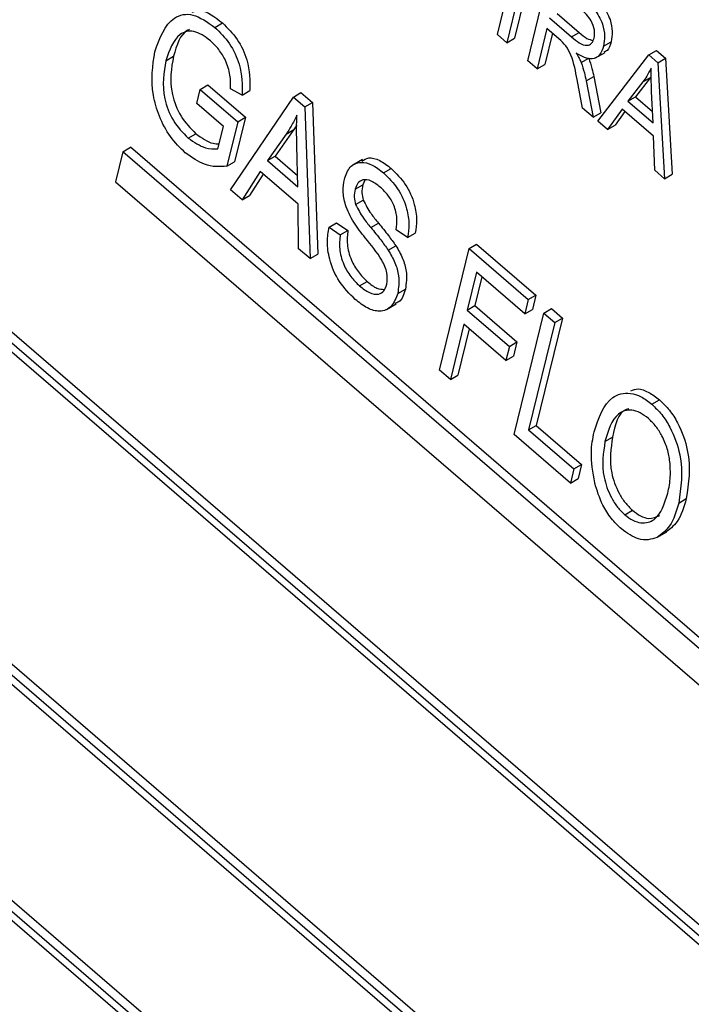
# Model space of a CAD drawing. Units: inches. Extents: x 0.5 to 10.5, y 0.5 to 7.9.
# Drawn here: x 7.4 to 7.4, y 3.6 to 3.6 of the extents above; entities that cross this region are included whole.
import ezdxf

# ---------------------------------------------------------------- set-up
doc = ezdxf.new("R2010")
doc.units = ezdxf.units.IN
doc.header["$MEASUREMENT"] = 0

msp = doc.modelspace()

# ---------------------------------------------------------------- linework, layer by layer
at = {"color": 7, "linetype": 'Continuous', "lineweight": 25}
for p, q in [((7.46568723, 3.55997526), (7.30548926, 3.698048)), ((7.4653926, 3.55980517), (7.30519463, 3.69787791)), ((7.46503603, 3.55976209), (7.30541019, 3.69734171)), ((7.30255074, 3.68701642), (7.46274871, 3.54894369)), ((7.30290731, 3.68705951), (7.46253315, 3.54947988)), ((7.30320194, 3.68722959), (7.46261846, 3.54983037)), ((7.46098612, 3.54170269), (7.30078815, 3.67977543)), ((7.46128075, 3.54187278), (7.30108278, 3.67994552)), ((7.46062955, 3.54165961), (7.30100371, 3.67923924)), ((7.41984213, 3.62709706), (7.4206976, 3.63061149)), ((7.42135286, 3.63047075), (7.42049739, 3.62695632)), ((7.42105824, 3.63030066), (7.42020276, 3.62678623)), ((7.42101193, 3.62608882), (7.4218674, 3.62960325)), ((7.42214492, 3.62791068), (7.42299086, 3.62718158)), ((7.40894393, 3.6273755), (7.40923856, 3.62754558)), ((7.42185029, 3.6277406), (7.42269623, 3.6270115)), ((7.42020276, 3.62678623), (7.41984213, 3.62709706)), ((7.4217503, 3.62732982), (7.42137256, 3.625778)), ((7.42195962, 3.62714942), (7.42166719, 3.62594808)), ((7.42221025, 3.6269334), (7.4217503, 3.62732982)), ((7.42269623, 3.6270115), (7.42299086, 3.62718158)), ((7.42020276, 3.62678623), (7.42049739, 3.62695632)), ((7.42393069, 3.62665328), (7.42422532, 3.62682336)), ((7.4070548, 3.62609329), (7.40734943, 3.62626338)), ((7.42362473, 3.62619807), (7.42399302, 3.62641068)), ((7.42371442, 3.62375958), (7.42567856, 3.62631846)), ((7.42567856, 3.62631846), (7.42597318, 3.62648855)), ((7.42567856, 3.62631846), (7.42603003, 3.62601553)), ((7.42597318, 3.62648855), (7.42632466, 3.62618561)), ((7.42137256, 3.625778), (7.42101193, 3.62608882)), ((7.42137256, 3.625778), (7.42166719, 3.62594808)), ((7.42306971, 3.62602181), (7.42336434, 3.62619189)), ((7.42603003, 3.62601553), (7.42632466, 3.62618561)), ((7.42603003, 3.62601553), (7.42628392, 3.62154495)), ((7.42632466, 3.62618561), (7.42657855, 3.62171504)), ((7.42326234, 3.62531137), (7.42355697, 3.62548146)), ((7.42355697, 3.62548146), (7.42383098, 3.62408313)), ((7.40838499, 3.62498593), (7.40867962, 3.62515602)), ((7.40867962, 3.62515602), (7.41012215, 3.62391272)), ((7.42312642, 3.62426637), (7.42290861, 3.62536346)), ((7.42326234, 3.62531137), (7.42353635, 3.62391305)), ((7.42544233, 3.62527449), (7.42486657, 3.62453351)), ((7.42573696, 3.62544458), (7.4251612, 3.6247036)), ((7.42544233, 3.62527449), (7.42573696, 3.62544458)), ((7.40825167, 3.62443823), (7.40838499, 3.62498593)), ((7.40838499, 3.62498593), (7.40982752, 3.62374263)), ((7.41000443, 3.62476813), (7.40955407, 3.62500905)), ((7.41000443, 3.62476813), (7.41029906, 3.62493821)), ((7.41197102, 3.62469287), (7.41226564, 3.62486295)), ((7.41226564, 3.62486295), (7.41270798, 3.62448171)), ((7.42584211, 3.62369271), (7.42578696, 3.62490843)), ((7.40927346, 3.62355756), (7.40825167, 3.62443823)), ((7.40955032, 3.62111023), (7.41197102, 3.62469287)), ((7.41197102, 3.62469287), (7.41241335, 3.62431162)), ((7.41241335, 3.62431162), (7.41270798, 3.62448171)), ((7.41270798, 3.62448171), (7.41291033, 3.61863831)), ((7.42486657, 3.62453351), (7.4251612, 3.6247036)), ((7.42486657, 3.62453351), (7.42584211, 3.62369271)), ((7.4251612, 3.6247036), (7.42582209, 3.62413398)), ((7.41241335, 3.62431162), (7.4126157, 3.61846822)), ((7.42353635, 3.62391305), (7.42312642, 3.62426637)), ((7.42353635, 3.62391305), (7.42383098, 3.62408313)), ((7.42464825, 3.62422472), (7.42408984, 3.623436)), ((7.42475644, 3.62413148), (7.42438447, 3.62360609)), ((7.42586116, 3.62317933), (7.42464825, 3.62422472)), ((7.40982752, 3.62374263), (7.40940974, 3.62202631)), ((7.41012215, 3.62391272), (7.40970436, 3.62219639)), ((7.40982752, 3.62374263), (7.41012215, 3.62391272)), ((7.41209973, 3.62360887), (7.41199012, 3.623437)), ((7.42408984, 3.623436), (7.42371442, 3.62375958)), ((7.42408984, 3.623436), (7.42438447, 3.62360609)), ((7.40791451, 3.62310911), (7.40820913, 3.6232792)), ((7.40906422, 3.62269797), (7.40927346, 3.62355756)), ((7.41169549, 3.62326691), (7.41097101, 3.6222417)), ((7.41199012, 3.623437), (7.41126564, 3.62241179)), ((7.41169549, 3.62326691), (7.41199012, 3.623437)), ((7.41214213, 3.62123233), (7.4121071, 3.62282012)), ((7.4259092, 3.62186792), (7.42586116, 3.62317933)), ((7.40540077, 3.62258425), (7.40511875, 3.62142569)), ((7.40540077, 3.62258425), (7.4056954, 3.62275433)), ((7.43100471, 3.60051652), (7.40540077, 3.62258425)), ((7.43109002, 3.600867), (7.4056954, 3.62275433)), ((7.40940974, 3.62202631), (7.40970436, 3.62219639)), ((7.41097101, 3.6222417), (7.41126564, 3.62241179)), ((7.41097101, 3.6222417), (7.41214213, 3.62123233)), ((7.41126564, 3.62241179), (7.41213259, 3.62166457)), ((7.41463464, 3.62228524), (7.41426635, 3.62207263)), ((7.41069588, 3.62181623), (7.40999172, 3.6207298)), ((7.41081418, 3.62171426), (7.41028635, 3.62089988)), ((7.41215156, 3.6205616), (7.41069588, 3.62181623)), ((7.4154494, 3.62176851), (7.41574403, 3.6219386)), ((7.42628392, 3.62154495), (7.4259092, 3.62186792)), ((7.42628392, 3.62154495), (7.42657855, 3.62171504)), ((7.40511875, 3.62142569), (7.43072269, 3.59935796)), ((7.41435632, 3.62113807), (7.41465095, 3.62130816)), ((7.41473012, 3.62148607), (7.41465095, 3.62130816)), ((7.40999172, 3.6207298), (7.40955032, 3.62111023)), ((7.40999172, 3.6207298), (7.41028635, 3.62089988)), ((7.41217524, 3.61884785), (7.41215156, 3.6205616)), ((7.41437255, 3.6205466), (7.41466718, 3.62071669)), ((7.41334667, 3.61967879), (7.4136413, 3.61984888)), ((7.4136413, 3.61984888), (7.41407685, 3.61954711)), ((7.41495944, 3.6196623), (7.41525406, 3.61983239)), ((7.41334667, 3.61967879), (7.41378222, 3.61937702)), ((7.41378222, 3.61937702), (7.41407685, 3.61954711)), ((7.4163756, 3.61927689), (7.41594005, 3.61957866)), ((7.4163756, 3.61927689), (7.41667023, 3.61944698)), ((7.41874508, 3.61885438), (7.41903971, 3.61902447)), ((7.41903971, 3.61902447), (7.42132371, 3.61705591)), ((7.4126157, 3.61846822), (7.41217524, 3.61884785)), ((7.4156299, 3.61878995), (7.41592453, 3.61896003)), ((7.41760445, 3.61416848), (7.41874508, 3.61885438)), ((7.41874508, 3.61885438), (7.42102909, 3.61688582)), ((7.4126157, 3.61846822), (7.41291033, 3.61863831)), ((7.4190325, 3.61794405), (7.41867698, 3.61648351)), ((7.42089577, 3.61633812), (7.4190325, 3.61794405)), ((7.4145261, 3.61741066), (7.41482073, 3.61758074)), ((7.41924181, 3.61776364), (7.4189716, 3.61665359)), ((7.41599702, 3.61712415), (7.41629164, 3.61729424)), ((7.42102909, 3.61688582), (7.42089577, 3.61633812)), ((7.42102909, 3.61688582), (7.42132371, 3.61705591)), ((7.42132371, 3.61705591), (7.42119039, 3.61650821)), ((7.41556923, 3.61650642), (7.41593752, 3.61671902)), ((7.41867698, 3.61648351), (7.4189716, 3.61665359)), ((7.41867698, 3.61648351), (7.42029982, 3.6150848)), ((7.4189716, 3.61665359), (7.42059445, 3.61525488)), ((7.42048951, 3.61168188), (7.42163014, 3.61636778)), ((7.42089577, 3.61633812), (7.42119039, 3.61650821)), ((7.42163014, 3.61636778), (7.42192477, 3.61653787)), ((7.42163014, 3.61636778), (7.42205088, 3.61600515)), ((7.42192477, 3.61653787), (7.42234551, 3.61617524)), ((7.42205088, 3.61600515), (7.42104356, 3.61186695)), ((7.42234551, 3.61617524), (7.42133819, 3.61203704)), ((7.42205088, 3.61600515), (7.42234551, 3.61617524)), ((7.41854365, 3.61593581), (7.41802518, 3.61380585)), ((7.41875297, 3.6157554), (7.41831981, 3.61397593)), ((7.4201665, 3.61453709), (7.41854365, 3.61593581)), ((7.42029982, 3.6150848), (7.42059445, 3.61525488)), ((7.42059445, 3.61525488), (7.42046113, 3.61470718)), ((7.42029982, 3.6150848), (7.4201665, 3.61453709)), ((7.4201665, 3.61453709), (7.42046113, 3.61470718)), ((7.41802518, 3.61380585), (7.41760445, 3.61416848)), ((7.41802518, 3.61380585), (7.41831981, 3.61397593)), ((7.42579504, 3.61285172), (7.42608967, 3.61302181)), ((7.42104356, 3.61186695), (7.42133819, 3.61203704)), ((7.42104356, 3.61186695), (7.42278662, 3.61036463)), ((7.42133819, 3.61203704), (7.42308125, 3.61053472)), ((7.4226533, 3.60981693), (7.42048951, 3.61168188)), ((7.42398809, 3.61141702), (7.42428272, 3.6115871)), ((7.42278662, 3.61036463), (7.4226533, 3.60981693)), ((7.42278662, 3.61036463), (7.42308125, 3.61053472)), ((7.42308125, 3.61053472), (7.42294793, 3.60998702)), ((7.4226533, 3.60981693), (7.42294793, 3.60998702)), ((7.42682878, 3.60904688), (7.42712341, 3.60921697)), ((7.42475247, 3.60859667), (7.4250471, 3.60876676)), ((7.42600692, 3.60772704), (7.4263752, 3.60793965))]:
    msp.add_line(p, q, dxfattribs=at)
for points, knots in [([(7.42343692, 3.62867452), (7.42358907, 3.62854254), (7.4238908, 3.6282808), (7.42420267, 3.62771372), (7.42428722, 3.62720423), (7.42424597, 3.6269504), (7.42422532, 3.62682336)], [0, 0, 0, 0, 0.28147231, 0.55822977, 0.77890988, 1, 1, 1, 1]), ([(7.4231423, 3.62850443), (7.42329444, 3.62837246), (7.42359617, 3.62811072), (7.42390804, 3.62754363), (7.42399259, 3.62703415), (7.42395134, 3.62678031), (7.42393069, 3.62665328)], [0, 0, 0, 0, 0.28147231, 0.55822977, 0.77890988, 1, 1, 1, 1]), ([(7.40662921, 3.62643595), (7.40681603, 3.62695561), (7.40709625, 3.62773508), (7.40807987, 3.62798501), (7.40865598, 3.62757862), (7.40894393, 3.6273755)], [0, 0, 0, 0, 0.5001018, 0.75013535, 1, 1, 1, 1]), ([(7.40807105, 3.62796704), (7.40817604, 3.62799979), (7.40850982, 3.62810391), (7.40894219, 3.62777265), (7.40923856, 3.62754558)], [0, 0, 0, 0, 0.31455641, 1, 1, 1, 1]), ([(7.42356954, 3.62696196), (7.42358337, 3.62706088), (7.42361097, 3.62725822), (7.42347789, 3.62761239), (7.42327639, 3.62787985), (7.42313731, 3.62800775), (7.42306766, 3.6280718)], [0, 0, 0, 0, 0.27981577, 0.55824345, 0.77875757, 1, 1, 1, 1]), ([(7.40894393, 3.6273755), (7.40914232, 3.62717929), (7.40953887, 3.6267871), (7.41000469, 3.62578143), (7.41000453, 3.62515245), (7.41000443, 3.62476813)], [0, 0, 0, 0, 0.28027609, 0.56023179, 1, 1, 1, 1]), ([(7.40923856, 3.62754558), (7.40943695, 3.62734938), (7.4098335, 3.62695719), (7.41029931, 3.62595152), (7.41029916, 3.62532254), (7.41029906, 3.62493821)], [0, 0, 0, 0, 0.28027609, 0.56023179, 1, 1, 1, 1]), ([(7.40877117, 3.62686179), (7.40866508, 3.62694509), (7.40845303, 3.62711161), (7.40812895, 3.62723669), (7.4078395, 3.62723188), (7.40736381, 3.62699666), (7.40719201, 3.62649442), (7.4070548, 3.62609329)], [0, 0, 0, 0, 0.12548681, 0.25083187, 0.37616944, 0.50176687, 1, 1, 1, 1]), ([(7.4079683, 3.62730139), (7.40794663, 3.62729177), (7.40760532, 3.62714031), (7.40747318, 3.62668747), (7.40734943, 3.62626338)], [0, 0, 0, 0, 0.06348586, 1, 1, 1, 1]), ([(7.42269623, 3.6270115), (7.42279599, 3.62692725), (7.42299443, 3.62675969), (7.4232861, 3.62665104), (7.42349023, 3.62674361), (7.42354308, 3.62688913), (7.42356954, 3.62696196)], [0, 0, 0, 0, 0.28146799, 0.55988191, 0.77971912, 1, 1, 1, 1]), ([(7.42299086, 3.62718158), (7.42309183, 3.62709251), (7.42327167, 3.62693388), (7.42344874, 3.62689299), (7.42352639, 3.62687506)], [0, 0, 0, 0, 0.561506491, 1, 1, 1, 1]), ([(7.40955407, 3.62500905), (7.4095546, 3.62518062), (7.40955565, 3.62552241), (7.40939461, 3.62607141), (7.40910379, 3.62654135), (7.40888208, 3.62675494), (7.40877117, 3.62686179)], [0, 0, 0, 0, 0.28096539, 0.55972708, 0.77976131, 1, 1, 1, 1]), ([(7.42290861, 3.62536346), (7.42285642, 3.62567343), (7.42278389, 3.62610428), (7.42249532, 3.62668163), (7.42230549, 3.62684929), (7.42221025, 3.6269334)], [0, 0, 0, 0, 0.56097672, 0.77973983, 1, 1, 1, 1]), ([(7.42393069, 3.62665328), (7.42388939, 3.62652962), (7.42380696, 3.62628284), (7.42352739, 3.6261356), (7.42319803, 3.62619236), (7.42298798, 3.62631828), (7.42288283, 3.62638131)], [0, 0, 0, 0, 0.28019018, 0.55914449, 0.77931372, 1, 1, 1, 1]), ([(7.42422532, 3.62682336), (7.42418943, 3.62669055), (7.42413711, 3.62649692), (7.42398717, 3.62643697), (7.42394008, 3.62641813)], [0, 0, 0, 0, 0.68588733, 1, 1, 1, 1]), ([(7.4078056, 3.62254036), (7.40760517, 3.62273829), (7.40720437, 3.62313409), (7.40677467, 3.62395057), (7.40643709, 3.62514743), (7.40655003, 3.62590493), (7.40662921, 3.62643595)], [0, 0, 0, 0, 0.18687238, 0.37369153, 0.56093974, 1, 1, 1, 1]), ([(7.40734943, 3.62626338), (7.40726886, 3.62580506), (7.40714794, 3.62511728), (7.40759292, 3.62391818), (7.40800386, 3.62349206), (7.40820913, 3.6232792)], [0, 0, 0, 0, 0.49990179, 0.75017987, 1, 1, 1, 1]), ([(7.42288283, 3.62638131), (7.42292255, 3.62631609), (7.42299346, 3.62619964), (7.42304642, 3.62607614), (7.42306971, 3.62602181)], [0, 0, 0, 0, 0.56014682, 1, 1, 1, 1]), ([(7.4070548, 3.62609329), (7.40697423, 3.62563497), (7.40685332, 3.62494719), (7.4072983, 3.6237481), (7.40770923, 3.62332198), (7.40791451, 3.62310911)], [0, 0, 0, 0, 0.49990179, 0.75017987, 1, 1, 1, 1]), ([(7.42306971, 3.62602181), (7.42311331, 3.625888), (7.42319116, 3.62564904), (7.42324059, 3.62541455), (7.42326234, 3.62531137)], [0, 0, 0, 0, 0.55997298, 1, 1, 1, 1]), ([(7.42336434, 3.62619189), (7.42340794, 3.62605808), (7.42348579, 3.62581913), (7.42353522, 3.62558464), (7.42355697, 3.62548146)], [0, 0, 0, 0, 0.55997298, 1, 1, 1, 1]), ([(7.42576559, 3.62580084), (7.42571093, 3.62569584), (7.42561333, 3.62550833), (7.42549458, 3.62534594), (7.42544233, 3.62527449)], [0, 0, 0, 0, 0.55998945, 1, 1, 1, 1]), ([(7.42578696, 3.62490843), (7.42577961, 3.62507686), (7.42576647, 3.62537762), (7.42576586, 3.62567153), (7.42576559, 3.62580084)], [0, 0, 0, 0, 0.560012154, 1, 1, 1, 1]), ([(7.41210491, 3.62398733), (7.41203541, 3.62384489), (7.41191129, 3.6235905), (7.41176144, 3.62336579), (7.41169549, 3.62326691)], [0, 0, 0, 0, 0.559940994, 1, 1, 1, 1]), ([(7.4121071, 3.62282012), (7.41210237, 3.6230405), (7.41209391, 3.62343402), (7.41210155, 3.62381827), (7.41210491, 3.62398733)], [0, 0, 0, 0, 0.56001062, 1, 1, 1, 1]), ([(7.40820913, 3.6232792), (7.40843748, 3.62311824), (7.40875363, 3.62289539), (7.40903323, 3.62289092), (7.40911089, 3.62288968)], [0, 0, 0, 0, 0.72226642, 1, 1, 1, 1]), ([(7.40791451, 3.62310911), (7.40814141, 3.62295674), (7.40854734, 3.62268415), (7.40890604, 3.62269374), (7.40906422, 3.62269797)], [0, 0, 0, 0, 0.55899638, 1, 1, 1, 1]), ([(7.40940974, 3.62202631), (7.40912809, 3.62200494), (7.40862567, 3.62196682), (7.40805595, 3.62236527), (7.4078056, 3.62254036)], [0, 0, 0, 0, 0.56057544, 1, 1, 1, 1]), ([(7.41393952, 3.62151687), (7.4140001, 3.62169026), (7.41412106, 3.62203648), (7.41453094, 3.62221952), (7.41500778, 3.62211158), (7.41530207, 3.62188297), (7.4154494, 3.62176851)], [0, 0, 0, 0, 0.28021587, 0.55953598, 0.77948218, 1, 1, 1, 1]), ([(7.4146184, 3.62222547), (7.41469933, 3.62227735), (7.41488303, 3.6223951), (7.41530593, 3.62227577), (7.41559787, 3.62205109), (7.41574403, 3.6219386)], [0, 0, 0, 0, 0.28227618, 0.64067237, 1, 1, 1, 1]), ([(7.4154494, 3.62176851), (7.41564253, 3.62157684), (7.4160282, 3.62119406), (7.41636388, 3.62043025), (7.41645097, 3.61977948), (7.41640074, 3.61944453), (7.4163756, 3.61927689)], [0, 0, 0, 0, 0.27960544, 0.55837646, 0.77896569, 1, 1, 1, 1]), ([(7.41574403, 3.6219386), (7.41593716, 3.62174692), (7.41632283, 3.62136415), (7.4166585, 3.62060033), (7.4167456, 3.61994956), (7.41669537, 3.61961462), (7.41667023, 3.61944698)], [0, 0, 0, 0, 0.27960544, 0.55837646, 0.77896569, 1, 1, 1, 1]), ([(7.41474183, 3.61926777), (7.41458889, 3.619462), (7.41428445, 3.61984865), (7.41396663, 3.62049388), (7.41386768, 3.62108007), (7.41391556, 3.62137118), (7.41393952, 3.62151687)], [0, 0, 0, 0, 0.28109034, 0.55956761, 0.77959135, 1, 1, 1, 1]), ([(7.41532923, 3.62120948), (7.41521202, 3.62130192), (7.41497848, 3.62148612), (7.41465587, 3.62153404), (7.4144429, 3.62139516), (7.4143852, 3.62122383), (7.41435632, 3.62113807)], [0, 0, 0, 0, 0.28067015, 0.55924337, 0.77938429, 1, 1, 1, 1]), ([(7.41465095, 3.62130816), (7.41463081, 3.62120958), (7.41459489, 3.62103376), (7.41464511, 3.62081347), (7.41466718, 3.62071669)], [0, 0, 0, 0, 0.56064619, 1, 1, 1, 1]), ([(7.41435632, 3.62113807), (7.41433618, 3.6210395), (7.41430026, 3.62086367), (7.41435048, 3.62064339), (7.41437255, 3.6205466)], [0, 0, 0, 0, 0.56064619, 1, 1, 1, 1]), ([(7.41594005, 3.61957866), (7.41595676, 3.61972174), (7.41599005, 3.62000682), (7.41588507, 3.62049563), (7.41562976, 3.62092698), (7.41542955, 3.62111518), (7.41532923, 3.62120948)], [0, 0, 0, 0, 0.28098544, 0.55986409, 0.7794665, 1, 1, 1, 1]), ([(7.41437255, 3.6205466), (7.41446695, 3.62036909), (7.41463626, 3.62005069), (7.41486031, 3.61978144), (7.41495944, 3.6196623)], [0, 0, 0, 0, 0.55753631, 1, 1, 1, 1]), ([(7.41466718, 3.62071669), (7.41476158, 3.62053917), (7.41493089, 3.62022078), (7.41515493, 3.61995152), (7.41525406, 3.61983239)], [0, 0, 0, 0, 0.55753631, 1, 1, 1, 1]), ([(7.41525406, 3.61983239), (7.41538386, 3.61967523), (7.41561556, 3.61939468), (7.41583015, 3.61909281), (7.41592453, 3.61896003)], [0, 0, 0, 0, 0.560161354, 1, 1, 1, 1]), ([(7.41435521, 3.61689533), (7.41413891, 3.61711029), (7.41370682, 3.6175397), (7.41334844, 3.61839762), (7.41325539, 3.61912192), (7.41331622, 3.61949303), (7.41334667, 3.61967879)], [0, 0, 0, 0, 0.27948285, 0.55830045, 0.77890063, 1, 1, 1, 1]), ([(7.41407685, 3.61954711), (7.41405629, 3.61937535), (7.41401534, 3.61903327), (7.41416873, 3.61844441), (7.41446394, 3.61792861), (7.41470175, 3.61769674), (7.41482073, 3.61758074)], [0, 0, 0, 0, 0.28097932, 0.55962545, 0.77969245, 1, 1, 1, 1]), ([(7.41495944, 3.6196623), (7.41508923, 3.61950515), (7.41532094, 3.6192246), (7.41553552, 3.61892272), (7.4156299, 3.61878995)], [0, 0, 0, 0, 0.560161354, 1, 1, 1, 1]), ([(7.41378222, 3.61937702), (7.41376166, 3.61920527), (7.41372071, 3.61886319), (7.4138741, 3.61827433), (7.41416931, 3.61775853), (7.41440712, 3.61752666), (7.4145261, 3.61741066)], [0, 0, 0, 0, 0.28097932, 0.55962545, 0.77969245, 1, 1, 1, 1]), ([(7.4155742, 3.61747822), (7.41559146, 3.6176174), (7.41561742, 3.61782664), (7.41551287, 3.61816508), (7.41525452, 3.61864819), (7.41496971, 3.61899238), (7.41474183, 3.61926777)], [0, 0, 0, 0, 0.24844787, 0.37353638, 0.49875527, 1, 1, 1, 1]), ([(7.4156299, 3.61878995), (7.4157229, 3.6186309), (7.41590879, 3.61831302), (7.41607849, 3.61769691), (7.4160279, 3.61734128), (7.41599702, 3.61712415)], [0, 0, 0, 0, 0.28054956, 0.56075388, 1, 1, 1, 1]), ([(7.41592453, 3.61896003), (7.41601753, 3.61880099), (7.41620342, 3.6184831), (7.41637312, 3.61786699), (7.41632253, 3.61751136), (7.41629164, 3.61729424)], [0, 0, 0, 0, 0.28054956, 0.56075388, 1, 1, 1, 1]), ([(7.41482073, 3.61758074), (7.41494808, 3.61747733), (7.41517835, 3.61729035), (7.4153895, 3.61728311), (7.41548388, 3.61727988)], [0, 0, 0, 0, 0.55304895, 1, 1, 1, 1]), ([(7.4145261, 3.61741066), (7.41465169, 3.61731247), (7.41490206, 3.61711673), (7.41524781, 3.61706165), (7.41548013, 3.61720391), (7.41554281, 3.6173867), (7.4155742, 3.61747822)], [0, 0, 0, 0, 0.28061656, 0.55944582, 0.77943062, 1, 1, 1, 1]), ([(7.41629164, 3.61729424), (7.41623287, 3.61709455), (7.41615362, 3.61682526), (7.41593623, 3.61675528), (7.41588004, 3.61673719)], [0, 0, 0, 0, 0.74153034, 1, 1, 1, 1]), ([(7.41599702, 3.61712415), (7.4159281, 3.61694198), (7.41579044, 3.6165781), (7.41534559, 3.61638818), (7.41482884, 3.61652403), (7.41451326, 3.61677143), (7.41435521, 3.61689533)], [0, 0, 0, 0, 0.28002365, 0.55935694, 0.77932259, 1, 1, 1, 1]), ([(7.42498679, 3.61337648), (7.42507461, 3.61340967), (7.42527138, 3.61348404), (7.42567523, 3.61333509), (7.42595151, 3.61312625), (7.42608967, 3.61302181)], [0, 0, 0, 0, 0.28722188, 0.64355015, 1, 1, 1, 1]), ([(7.4235692, 3.61178725), (7.42374294, 3.6123173), (7.42400371, 3.61311285), (7.42482364, 3.61333805), (7.42537753, 3.61317188), (7.42565586, 3.61295845), (7.42579504, 3.61285172)], [0, 0, 0, 0, 0.49895254, 0.74888742, 0.87442229, 1, 1, 1, 1]), ([(7.42608967, 3.61302181), (7.4262207, 3.61289523), (7.42648278, 3.61264206), (7.42690274, 3.61197549), (7.42734527, 3.61068834), (7.42721213, 3.60980536), (7.42712341, 3.60921697)], [0, 0, 0, 0, 0.12562324, 0.25126394, 0.501063117, 1, 1, 1, 1]), ([(7.42566454, 3.61230159), (7.42555708, 3.61238391), (7.42534219, 3.61254852), (7.42491419, 3.61267551), (7.42429532, 3.6124665), (7.42411102, 3.61183694), (7.42398809, 3.61141702)], [0, 0, 0, 0, 0.12548121, 0.25091745, 0.50036109, 1, 1, 1, 1]), ([(7.42490857, 3.61267585), (7.42487339, 3.6126672), (7.42448614, 3.61257197), (7.42437959, 3.6120561), (7.42428272, 3.6115871)], [0, 0, 0, 0, 0.09084757, 1, 1, 1, 1]), ([(7.42579504, 3.61285172), (7.42592607, 3.61272515), (7.42618815, 3.61247198), (7.42660812, 3.6118054), (7.42705064, 3.61051825), (7.4269175, 3.60963527), (7.42682878, 3.60904688)], [0, 0, 0, 0, 0.12562324, 0.25126394, 0.501063117, 1, 1, 1, 1]), ([(7.42649093, 3.61063684), (7.42646513, 3.61080072), (7.42641354, 3.6111284), (7.42621108, 3.61160375), (7.42595873, 3.61201633), (7.42576259, 3.61220652), (7.42566454, 3.61230159)], [0, 0, 0, 0, 0.28007506, 0.55999014, 0.78003844, 1, 1, 1, 1]), ([(7.42359314, 3.6098225), (7.42352452, 3.61022594), (7.42340182, 3.61094743), (7.42351799, 3.61153031), (7.4235692, 3.61178725)], [0, 0, 0, 0, 0.559180225, 1, 1, 1, 1]), ([(7.42428272, 3.6115871), (7.4242138, 3.61115195), (7.42411033, 3.61049854), (7.42444564, 3.60954417), (7.42475513, 3.60904813), (7.42494975, 3.60886057), (7.4250471, 3.60876676)], [0, 0, 0, 0, 0.49868969, 0.74881198, 0.87435874, 1, 1, 1, 1]), ([(7.42398809, 3.61141702), (7.42391918, 3.61098186), (7.4238157, 3.61032845), (7.42415101, 3.60937409), (7.4244605, 3.60887804), (7.42465512, 3.60869049), (7.42475247, 3.60859667)], [0, 0, 0, 0, 0.49868969, 0.74881198, 0.87435874, 1, 1, 1, 1]), ([(7.42641152, 3.60942377), (7.42645403, 3.60963226), (7.42652994, 3.61000456), (7.42650285, 3.61044364), (7.42649093, 3.61063684)], [0, 0, 0, 0, 0.55999087, 1, 1, 1, 1]), ([(7.42462196, 3.60804654), (7.42448687, 3.60817648), (7.42421673, 3.60843632), (7.423824, 3.60905916), (7.42368067, 3.60953308), (7.42359314, 3.6098225)], [0, 0, 0, 0, 0.28028523, 0.56046421, 1, 1, 1, 1]), ([(7.42475247, 3.60859667), (7.42485723, 3.60851649), (7.42506675, 3.60835614), (7.4254823, 3.60823801), (7.42609375, 3.60841782), (7.42628443, 3.60902146), (7.42641152, 3.60942377)], [0, 0, 0, 0, 0.12554409, 0.25106951, 0.50084436, 1, 1, 1, 1]), ([(7.42712341, 3.60921697), (7.42703002, 3.60889545), (7.42686334, 3.60832164), (7.42646913, 3.60802469), (7.42629581, 3.60789412)], [0, 0, 0, 0, 0.56032402, 1, 1, 1, 1]), ([(7.42682878, 3.60904688), (7.42673539, 3.60872536), (7.42656871, 3.60815155), (7.4261745, 3.6078546), (7.42600118, 3.60772404)], [0, 0, 0, 0, 0.56032402, 1, 1, 1, 1]), ([(7.4250471, 3.60876676), (7.42515151, 3.60868716), (7.42536032, 3.60852798), (7.42575193, 3.60840773), (7.42596691, 3.60850575), (7.42610219, 3.60856743)], [0, 0, 0, 0, 0.27049617, 0.54095212, 1, 1, 1, 1]), ([(7.42600118, 3.60772404), (7.42577053, 3.60765148), (7.42535843, 3.60752185), (7.4248471, 3.60788614), (7.42462196, 3.60804654)], [0, 0, 0, 0, 0.55969587, 1, 1, 1, 1])]:
    msp.add_open_spline(points, degree=3, knots=knots, dxfattribs=at)

doc.saveas('drawing.dxf')
